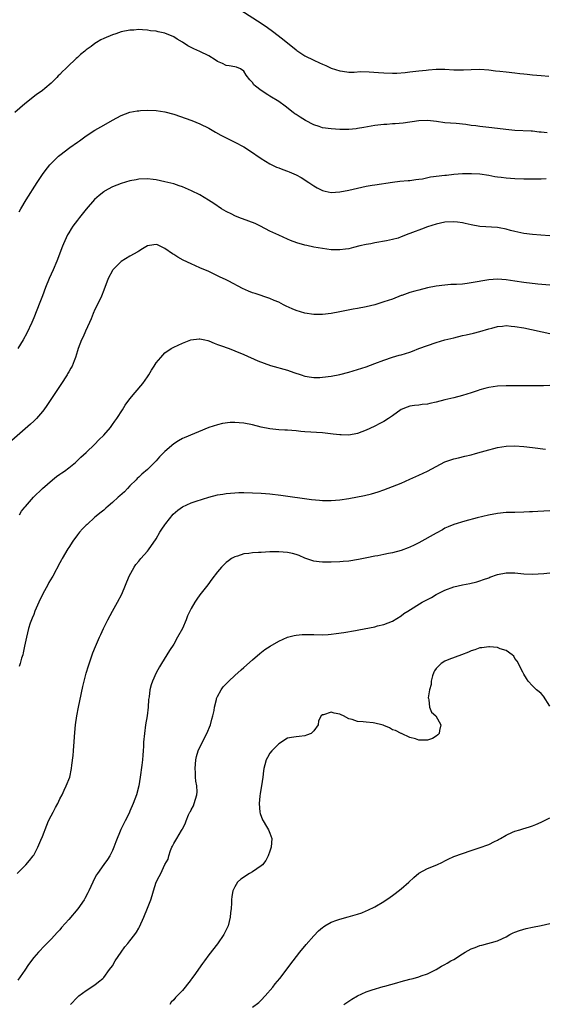
# Model space of a CAD drawing. Units: inches. Extents: x 2505000 to 2508000, y 1509000 to 1512000.
# Drawn here: x 2507266 to 2507386, y 1510641 to 1510866 of the extents above; entities that cross this region are included whole.
import ezdxf

# ---------------------------------------------------------------- set-up
doc = ezdxf.new("R2010")
doc.units = ezdxf.units.IN
doc.header["$MEASUREMENT"] = 0
doc.layers.add('LD25051509_10ft', color=83, linetype='Continuous')

msp = doc.modelspace()

# ---------------------------------------------------------------- linework, layer by layer
at = {"layer": 'LD25051509_10ft'}
for points, elevation in [([(2507316.38, 1510868.38), (2507321, 1510865.43), (2507322.45, 1510864.45), (2507323.61, 1510863.61), (2507325.86, 1510861.86), (2507329, 1510859.3), (2507329.17, 1510859.17), (2507331, 1510857.95), (2507333, 1510856.94), (2507334.35, 1510856.35), (2507335, 1510856.03), (2507335.74, 1510855.74), (2507337, 1510855.16), (2507339, 1510854.49), (2507339.56, 1510854.44), (2507341, 1510854.24), (2507342.23, 1510854.23), (2507343.67, 1510854.33), (2507345.68, 1510854.32), (2507347.83, 1510854.17), (2507349, 1510854.05), (2507351, 1510853.98), (2507351.99, 1510854.01), (2507353.87, 1510854.13), (2507355, 1510854.27), (2507355.67, 1510854.33), (2507357, 1510854.51), (2507358.71, 1510854.71), (2507359.24, 1510854.76), (2507361, 1510854.89), (2507363, 1510854.88), (2507365, 1510854.78), (2507366.76, 1510854.76), (2507367.26, 1510854.74), (2507369, 1510854.82), (2507371, 1510854.87), (2507373, 1510854.74), (2507374.51, 1510854.52), (2507375.55, 1510854.45), (2507377, 1510854.26), (2507379, 1510854.04), (2507380.11, 1510853.89), (2507381, 1510853.8), (2507381.75, 1510853.75), (2507383, 1510853.6), (2507385, 1510853.44), (2507386.71, 1510853.29)], 8860), ([(2507386.32, 1510840.32), (2507385, 1510840.52), (2507384.52, 1510840.52), (2507383, 1510840.69), (2507382.69, 1510840.69), (2507379, 1510840.87), (2507376.9, 1510841.1), (2507375, 1510841.36), (2507373, 1510841.56), (2507372.35, 1510841.65), (2507371, 1510841.76), (2507370.08, 1510841.92), (2507369, 1510842.03), (2507367.77, 1510842.23), (2507365.54, 1510842.46), (2507363, 1510842.65), (2507361.08, 1510842.92), (2507359, 1510843.16), (2507357, 1510843.11), (2507353.42, 1510842.58), (2507351.58, 1510842.42), (2507351, 1510842.4), (2507349.72, 1510842.28), (2507349, 1510842.23), (2507347, 1510841.99), (2507344.45, 1510841.55), (2507343, 1510841.32), (2507342.71, 1510841.29), (2507341, 1510841.14), (2507339, 1510841.12), (2507337, 1510841.22), (2507335, 1510841.5), (2507334.22, 1510841.78), (2507333, 1510842.16), (2507331.14, 1510843.14), (2507329.91, 1510843.91), (2507329, 1510844.55), (2507328.72, 1510844.72), (2507328.33, 1510845), (2507326.44, 1510846.44), (2507325, 1510847.49), (2507323, 1510848.72), (2507322.52, 1510849), (2507321, 1510850.01), (2507319.71, 1510851), (2507319.34, 1510851.34), (2507319, 1510851.82), (2507318.43, 1510852.43), (2507317.55, 1510853.55), (2507317, 1510854.47), (2507316.24, 1510855), (2507315.33, 1510855.33), (2507315, 1510855.43), (2507313.67, 1510855.67), (2507313, 1510855.74), (2507312.16, 1510856.16), (2507311, 1510856.66), (2507310.51, 1510857), (2507309, 1510857.95), (2507307, 1510858.95), (2507305.57, 1510859.57), (2507304.26, 1510860.26), (2507303, 1510861.08), (2507301.78, 1510861.78), (2507301, 1510862.28), (2507299, 1510863.1), (2507297.43, 1510863.43), (2507297, 1510863.56), (2507295.69, 1510863.69), (2507295, 1510863.85), (2507293.86, 1510863.86), (2507293, 1510863.95), (2507291.85, 1510863.85), (2507291, 1510863.81), (2507289, 1510863.41), (2507287.75, 1510863), (2507287, 1510862.78), (2507285, 1510861.95), (2507284.38, 1510861.62), (2507283.39, 1510861), (2507283, 1510860.78), (2507282.1, 1510860.1), (2507281, 1510859.3), (2507280.65, 1510859), (2507279.72, 1510858.28), (2507279, 1510857.59), (2507278.68, 1510857.32), (2507278.39, 1510857), (2507277, 1510855.73), (2507276.27, 1510855), (2507275.61, 1510854.39), (2507275, 1510853.71), (2507274.62, 1510853.38), (2507274.27, 1510853), (2507273, 1510851.73), (2507271.53, 1510850.47), (2507271, 1510850.06), (2507269.58, 1510849), (2507266.96, 1510847), (2507264.69, 1510845)], 8870), ([(2507265.71, 1510822.29), (2507266.09, 1510823), (2507267.25, 1510825), (2507269.81, 1510829), (2507271, 1510830.8), (2507271.65, 1510831.65), (2507272.71, 1510833), (2507273, 1510833.33), (2507273.86, 1510834.14), (2507274.7, 1510835), (2507275, 1510835.26), (2507277.28, 1510837), (2507279, 1510838.21), (2507279.48, 1510838.52), (2507281, 1510839.63), (2507283, 1510840.93), (2507285, 1510842.1), (2507287, 1510843.23), (2507289, 1510844.3), (2507290.96, 1510845.04), (2507292.64, 1510845.36), (2507293, 1510845.41), (2507293.43, 1510845.43), (2507295, 1510845.54), (2507297, 1510845.47), (2507299, 1510845.16), (2507301, 1510844.59), (2507305.17, 1510843.17), (2507307, 1510842.43), (2507309, 1510841.4), (2507310.52, 1510840.52), (2507311.79, 1510839.79), (2507315, 1510838.18), (2507317, 1510837.12), (2507318.29, 1510836.29), (2507321, 1510834.49), (2507323, 1510833.29), (2507324.52, 1510832.52), (2507325, 1510832.33), (2507325.94, 1510831.94), (2507327, 1510831.59), (2507327.42, 1510831.42), (2507328.45, 1510831), (2507329, 1510830.76), (2507330.13, 1510830.13), (2507331.88, 1510829), (2507333, 1510828.2), (2507333.78, 1510827.78), (2507335, 1510827.15), (2507335.62, 1510827), (2507337, 1510826.72), (2507339, 1510826.82), (2507341, 1510827.22), (2507343, 1510827.7), (2507345, 1510828.12), (2507346.34, 1510828.34), (2507347, 1510828.46), (2507351, 1510829.09), (2507352.71, 1510829.29), (2507354.56, 1510829.44), (2507355, 1510829.46), (2507356.32, 1510829.68), (2507357, 1510829.74), (2507357.86, 1510829.86), (2507359.72, 1510830.28), (2507363, 1510830.67), (2507363.33, 1510830.67), (2507365, 1510830.87), (2507367, 1510831.03), (2507369.08, 1510831.08), (2507370.99, 1510830.99), (2507373, 1510830.65), (2507374.36, 1510830.36), (2507375, 1510830.26), (2507375.81, 1510830.19), (2507377, 1510830.03), (2507378.01, 1510829.99), (2507379, 1510829.93), (2507381, 1510829.86), (2507383, 1510829.81), (2507384.2, 1510829.8), (2507385, 1510829.83), (2507386.1, 1510829.9)], 8880), ([(2507387, 1510816.81), (2507384.93, 1510816.93), (2507383, 1510817.09), (2507381, 1510817.34), (2507379, 1510817.76), (2507377.99, 1510818.01), (2507377, 1510818.31), (2507375.39, 1510818.61), (2507375, 1510818.7), (2507371, 1510818.93), (2507369, 1510819.3), (2507367.63, 1510819.63), (2507367, 1510819.75), (2507365.89, 1510819.89), (2507365, 1510819.97), (2507363, 1510819.89), (2507361, 1510819.49), (2507359, 1510818.82), (2507357.66, 1510818.34), (2507357, 1510818.08), (2507356.18, 1510817.82), (2507355, 1510817.32), (2507354.75, 1510817.25), (2507353, 1510816.54), (2507352.29, 1510816.29), (2507351, 1510815.93), (2507349.63, 1510815.63), (2507347, 1510815.2), (2507346.04, 1510815), (2507345, 1510814.81), (2507343.53, 1510814.47), (2507342.09, 1510814.09), (2507341, 1510813.84), (2507340.24, 1510813.76), (2507339, 1510813.56), (2507337, 1510813.59), (2507335, 1510813.88), (2507334.04, 1510814.04), (2507333, 1510814.23), (2507331.45, 1510814.55), (2507331, 1510814.63), (2507329.16, 1510815.16), (2507327.71, 1510815.71), (2507327, 1510816.05), (2507325, 1510816.94), (2507323, 1510817.87), (2507320.85, 1510819), (2507319.6, 1510819.6), (2507318.17, 1510820.17), (2507315.9, 1510821), (2507315, 1510821.36), (2507314.25, 1510821.75), (2507313, 1510822.37), (2507311.95, 1510823), (2507310.2, 1510824.2), (2507308.98, 1510824.98), (2507307, 1510826.14), (2507305.1, 1510827.1), (2507303.7, 1510827.7), (2507303, 1510827.98), (2507302.25, 1510828.25), (2507301, 1510828.65), (2507299, 1510829.17), (2507297, 1510829.58), (2507296.33, 1510829.67), (2507295, 1510829.82), (2507293, 1510829.76), (2507292.39, 1510829.61), (2507291, 1510829.36), (2507289, 1510828.76), (2507287, 1510827.97), (2507285.2, 1510827), (2507285, 1510826.87), (2507283.97, 1510826.03), (2507282.93, 1510825.07), (2507281, 1510822.88), (2507279.47, 1510821), (2507279, 1510820.4), (2507277.97, 1510819), (2507277.58, 1510818.42), (2507277, 1510817.48), (2507276.73, 1510817), (2507275.82, 1510815), (2507275.57, 1510814.43), (2507274.29, 1510811), (2507273.47, 1510809), (2507272.55, 1510807), (2507271.71, 1510805), (2507271, 1510803.07), (2507270.42, 1510801.58), (2507269, 1510798.04), (2507268.55, 1510797), (2507267.45, 1510794.55), (2507266.63, 1510793), (2507265.4, 1510791)], 8890), ([(2507387, 1510805.5), (2507384.23, 1510805.77), (2507381, 1510806.13), (2507379, 1510806.41), (2507377, 1510806.71), (2507375, 1510806.89), (2507373, 1510806.75), (2507369, 1510806.02), (2507368.07, 1510805.93), (2507367, 1510805.77), (2507365.65, 1510805.65), (2507364.37, 1510805.63), (2507363, 1510805.54), (2507361, 1510805.29), (2507359, 1510804.87), (2507357, 1510804.4), (2507356.12, 1510804.12), (2507355, 1510803.86), (2507353.17, 1510803.17), (2507353, 1510803.12), (2507351, 1510802.34), (2507349, 1510801.67), (2507346.95, 1510801.05), (2507345, 1510800.59), (2507343, 1510800.2), (2507342.04, 1510800.04), (2507339, 1510799.42), (2507337, 1510799.05), (2507335, 1510798.79), (2507333, 1510798.78), (2507331, 1510799.08), (2507329, 1510799.7), (2507328.07, 1510800.07), (2507326.69, 1510800.69), (2507326.08, 1510801), (2507325, 1510801.61), (2507323.95, 1510802.04), (2507323, 1510802.49), (2507319.58, 1510803.58), (2507319, 1510803.78), (2507318.13, 1510804.13), (2507316.76, 1510804.76), (2507313.58, 1510806.42), (2507313, 1510806.71), (2507311.45, 1510807.45), (2507311, 1510807.68), (2507310.09, 1510808.09), (2507309, 1510808.61), (2507307, 1510809.51), (2507305, 1510810.36), (2507303.19, 1510811.19), (2507301.91, 1510811.91), (2507301, 1510812.56), (2507300.71, 1510812.71), (2507299, 1510813.91), (2507297.27, 1510814.73), (2507297, 1510814.84), (2507295.44, 1510814.56), (2507295, 1510814.49), (2507293.83, 1510813.83), (2507293, 1510813.3), (2507292.83, 1510813.17), (2507291, 1510812.14), (2507289, 1510810.9), (2507288.03, 1510809.97), (2507287.1, 1510809), (2507287, 1510808.87), (2507286.01, 1510807), (2507285, 1510804.35), (2507284.47, 1510803), (2507284.01, 1510801.99), (2507283, 1510799.95), (2507282.6, 1510799), (2507282.15, 1510797.85), (2507281.79, 1510797), (2507280.87, 1510795), (2507280.31, 1510793.69), (2507279.93, 1510793), (2507279.16, 1510791), (2507279, 1510790.53), (2507278.56, 1510789), (2507278.24, 1510788.24), (2507277.76, 1510787), (2507277.5, 1510786.5), (2507277, 1510785.69), (2507276.76, 1510785.24), (2507276.62, 1510785), (2507275.2, 1510782.8), (2507272.01, 1510777.99), (2507271.31, 1510777), (2507271, 1510776.59), (2507269.61, 1510775), (2507269, 1510774.39), (2507268.28, 1510773.72), (2507264.04, 1510769.96)], 8900), ([(2507265.74, 1510753), (2507266.2, 1510753.8), (2507267, 1510754.73), (2507267.11, 1510754.89), (2507268.98, 1510757.02), (2507270.99, 1510759), (2507273.31, 1510761), (2507274.23, 1510761.77), (2507275, 1510762.29), (2507275.41, 1510762.59), (2507276.01, 1510763), (2507277, 1510763.74), (2507278.55, 1510765), (2507279, 1510765.4), (2507279.81, 1510766.19), (2507281, 1510767.27), (2507283, 1510769.15), (2507283.89, 1510770.11), (2507285, 1510771.22), (2507286.52, 1510773), (2507287, 1510773.62), (2507287.56, 1510774.44), (2507287.98, 1510775), (2507289.26, 1510777), (2507289.93, 1510778.07), (2507291, 1510779.53), (2507292.21, 1510781), (2507293.91, 1510783), (2507295, 1510784.55), (2507295.34, 1510785), (2507295.94, 1510786.06), (2507296.56, 1510787), (2507297, 1510787.76), (2507298.04, 1510789), (2507299, 1510790.03), (2507300.4, 1510791), (2507301, 1510791.35), (2507303, 1510792.25), (2507304.95, 1510793), (2507306.79, 1510793.21), (2507307, 1510793.21), (2507308.12, 1510793), (2507308.83, 1510792.83), (2507309, 1510792.8), (2507310.23, 1510792.23), (2507311, 1510791.98), (2507311.68, 1510791.68), (2507313.66, 1510791), (2507315, 1510790.47), (2507317, 1510789.62), (2507320.21, 1510788.21), (2507321.64, 1510787.64), (2507323.14, 1510787.14), (2507327, 1510786.07), (2507328.43, 1510785.57), (2507330.1, 1510785), (2507331, 1510784.72), (2507332.47, 1510784.47), (2507333, 1510784.39), (2507334.42, 1510784.42), (2507335, 1510784.45), (2507337, 1510784.72), (2507339, 1510785.11), (2507341, 1510785.61), (2507343, 1510786.2), (2507345, 1510786.86), (2507347, 1510787.61), (2507349, 1510788.39), (2507351, 1510789.04), (2507352.53, 1510789.47), (2507353, 1510789.58), (2507355, 1510790.21), (2507355.58, 1510790.42), (2507357, 1510791), (2507359, 1510791.73), (2507361, 1510792.38), (2507363, 1510792.98), (2507365, 1510793.5), (2507367, 1510793.97), (2507367.86, 1510794.14), (2507369.49, 1510794.51), (2507371, 1510794.89), (2507373, 1510795.53), (2507373.69, 1510795.69), (2507375, 1510796.08), (2507376.15, 1510796.15), (2507377, 1510796.26), (2507378.14, 1510796.14), (2507379, 1510796.08), (2507381, 1510795.72), (2507387, 1510794.48)], 8910), ([(2507387, 1510782.56), (2507385.48, 1510782.52), (2507381, 1510782.47), (2507377, 1510782.47), (2507375, 1510782.41), (2507373, 1510782.13), (2507372.13, 1510781.87), (2507371, 1510781.58), (2507370.58, 1510781.42), (2507369, 1510780.89), (2507367, 1510780.25), (2507365, 1510779.76), (2507363, 1510779.29), (2507361, 1510778.76), (2507359.54, 1510778.46), (2507359, 1510778.32), (2507357.79, 1510778.21), (2507357, 1510778.1), (2507356, 1510778), (2507355, 1510777.85), (2507354.37, 1510777.63), (2507353, 1510777.07), (2507351, 1510775.6), (2507350.11, 1510775), (2507349, 1510774.3), (2507348.12, 1510773.88), (2507347, 1510773.27), (2507346.8, 1510773.2), (2507345, 1510772.34), (2507343, 1510771.59), (2507341, 1510771.25), (2507339.3, 1510771.3), (2507339, 1510771.3), (2507337.47, 1510771.47), (2507335, 1510771.71), (2507331, 1510771.99), (2507330.06, 1510772.06), (2507329, 1510772.18), (2507327, 1510772.35), (2507326.39, 1510772.39), (2507325, 1510772.46), (2507323, 1510772.64), (2507321, 1510773.05), (2507319, 1510773.59), (2507317, 1510773.99), (2507315.93, 1510774.07), (2507315, 1510774.1), (2507313.92, 1510774.08), (2507312.12, 1510773.88), (2507311, 1510773.61), (2507309, 1510772.95), (2507303.37, 1510770.63), (2507303, 1510770.46), (2507302.07, 1510769.93), (2507301, 1510769.23), (2507299, 1510767.47), (2507297.77, 1510766.23), (2507297, 1510765.33), (2507295, 1510763.38), (2507293.71, 1510762.29), (2507293, 1510761.64), (2507292.68, 1510761.32), (2507292.4, 1510761), (2507291, 1510759.61), (2507290.45, 1510759), (2507289.72, 1510758.28), (2507288.69, 1510757.31), (2507288.32, 1510757), (2507287, 1510755.81), (2507286.03, 1510755), (2507285.5, 1510754.5), (2507285, 1510754.09), (2507284.43, 1510753.57), (2507283, 1510752.43), (2507281.2, 1510750.8), (2507281, 1510750.64), (2507280.19, 1510749.81), (2507279.46, 1510749), (2507279, 1510748.45), (2507277.94, 1510747), (2507277, 1510745.56), (2507276.77, 1510745.23), (2507275.47, 1510743), (2507275.33, 1510742.67), (2507275, 1510742.02), (2507273.4, 1510739), (2507273.26, 1510738.74), (2507272.47, 1510737.53), (2507272.21, 1510737), (2507271.1, 1510734.9), (2507270.17, 1510733), (2507269.29, 1510731), (2507269, 1510730.22), (2507268.65, 1510729.35), (2507268.49, 1510729), (2507268.21, 1510728.21), (2507267.82, 1510727), (2507267.32, 1510725), (2507266.93, 1510723), (2507266.59, 1510721.41), (2507266.48, 1510721), (2507266.24, 1510720.24), (2507265.88, 1510719), (2507265.65, 1510718.35)], 8920), ([(2507265.26, 1510671), (2507267.21, 1510673), (2507268.05, 1510673.95), (2507268.91, 1510675), (2507269, 1510675.14), (2507269.96, 1510677), (2507270.63, 1510678.63), (2507271, 1510679.48), (2507271.98, 1510682.02), (2507272.42, 1510683), (2507273, 1510684.18), (2507273.44, 1510685), (2507273.95, 1510686.05), (2507274.5, 1510687), (2507275, 1510688.05), (2507275.49, 1510689), (2507275.93, 1510690.07), (2507276.43, 1510691), (2507277.23, 1510693), (2507277.67, 1510695), (2507277.72, 1510695.72), (2507278.01, 1510697.99), (2507278.06, 1510699), (2507278.14, 1510700.14), (2507278.24, 1510701), (2507278.33, 1510702.33), (2507278.57, 1510705), (2507278.86, 1510707), (2507279.23, 1510709), (2507279.52, 1510710.48), (2507280.23, 1510713.77), (2507280.53, 1510715), (2507281, 1510716.78), (2507281.5, 1510718.49), (2507282.55, 1510721.45), (2507283.12, 1510722.88), (2507284.03, 1510725), (2507284.35, 1510725.65), (2507284.95, 1510727), (2507285.95, 1510729), (2507287.03, 1510731), (2507288.14, 1510733), (2507289.13, 1510734.87), (2507290.85, 1510739), (2507291.96, 1510741), (2507292.38, 1510741.62), (2507293, 1510742.42), (2507293.49, 1510743), (2507295, 1510744.67), (2507295.25, 1510745), (2507297, 1510747.48), (2507297.82, 1510749), (2507298.26, 1510749.74), (2507299, 1510750.73), (2507299.17, 1510751), (2507300.88, 1510753.12), (2507301.95, 1510754.05), (2507303, 1510754.81), (2507305, 1510755.73), (2507306.13, 1510756.13), (2507309.02, 1510757.02), (2507311, 1510757.57), (2507312.24, 1510757.76), (2507313, 1510757.91), (2507315, 1510758.06), (2507315.92, 1510758.08), (2507317, 1510758.1), (2507319, 1510758.05), (2507321, 1510757.94), (2507323, 1510757.78), (2507325.5, 1510757.5), (2507332.53, 1510756.53), (2507334.33, 1510756.33), (2507335, 1510756.27), (2507336.24, 1510756.24), (2507337, 1510756.25), (2507339, 1510756.43), (2507341, 1510756.75), (2507344.57, 1510757.43), (2507346.18, 1510757.82), (2507347.71, 1510758.29), (2507349, 1510758.74), (2507351, 1510759.47), (2507353, 1510760.26), (2507355, 1510761.12), (2507357, 1510762.05), (2507359, 1510763.01), (2507361, 1510764.07), (2507363, 1510765.1), (2507365, 1510765.83), (2507366.06, 1510766.06), (2507367.56, 1510766.44), (2507369, 1510766.73), (2507369.94, 1510767), (2507371.38, 1510767.38), (2507373, 1510767.87), (2507374.16, 1510768.16), (2507375, 1510768.4), (2507377, 1510768.7), (2507379, 1510768.76), (2507381, 1510768.63), (2507383, 1510768.4), (2507385.99, 1510767.99)], 8930), ([(2507387, 1510753.94), (2507384.25, 1510753.75), (2507383, 1510753.65), (2507382.35, 1510753.65), (2507381, 1510753.57), (2507379, 1510753.56), (2507377, 1510753.51), (2507375, 1510753.31), (2507372.94, 1510752.94), (2507370.33, 1510752.33), (2507367.56, 1510751.56), (2507365, 1510750.78), (2507363.74, 1510750.26), (2507363, 1510749.91), (2507362.4, 1510749.6), (2507361, 1510748.84), (2507357, 1510746.62), (2507355.94, 1510746.06), (2507355, 1510745.6), (2507354.58, 1510745.42), (2507353, 1510744.82), (2507351, 1510744.32), (2507350.12, 1510744.12), (2507349, 1510743.93), (2507347.63, 1510743.63), (2507347, 1510743.53), (2507345.15, 1510743.15), (2507343.23, 1510742.77), (2507341, 1510742.43), (2507339.71, 1510742.29), (2507339, 1510742.25), (2507337, 1510742.17), (2507335.81, 1510742.19), (2507335, 1510742.18), (2507334.26, 1510742.26), (2507333, 1510742.44), (2507331, 1510743.11), (2507329.67, 1510743.67), (2507329, 1510743.9), (2507328.14, 1510744.14), (2507327, 1510744.42), (2507325, 1510744.57), (2507323, 1510744.5), (2507321, 1510744.41), (2507320.36, 1510744.36), (2507319, 1510744.31), (2507318.17, 1510744.17), (2507317, 1510744.07), (2507315.56, 1510743.56), (2507315, 1510743.42), (2507314.24, 1510743), (2507313.49, 1510742.51), (2507313, 1510742.07), (2507312.42, 1510741.58), (2507311.89, 1510741), (2507311, 1510739.94), (2507309.72, 1510738.28), (2507308.77, 1510737), (2507307, 1510734.67), (2507306.29, 1510733.71), (2507305.82, 1510733), (2507305, 1510731.6), (2507304.69, 1510731), (2507304.13, 1510729.87), (2507303.84, 1510729), (2507302.99, 1510727), (2507301.9, 1510725), (2507301, 1510723.41), (2507300.03, 1510721.97), (2507298.18, 1510719), (2507297.75, 1510718.25), (2507297, 1510716.89), (2507296.14, 1510715), (2507295.88, 1510714.12), (2507295.56, 1510713), (2507295.36, 1510711.36), (2507295.26, 1510710.74), (2507295.15, 1510709), (2507294.92, 1510707), (2507294.59, 1510705), (2507294.29, 1510703), (2507294.13, 1510701), (2507294.1, 1510700.1), (2507294.03, 1510699), (2507293.93, 1510698.07), (2507293.87, 1510697), (2507293.73, 1510695.73), (2507293.35, 1510693), (2507293.01, 1510691), (2507292.49, 1510689), (2507291.77, 1510687), (2507291, 1510685.21), (2507290.81, 1510684.81), (2507289.89, 1510683), (2507289.57, 1510682.43), (2507288.92, 1510681.08), (2507287.76, 1510678.24), (2507287.35, 1510677), (2507287, 1510676.22), (2507286.4, 1510675), (2507285.85, 1510674.15), (2507285, 1510673.05), (2507283.55, 1510671), (2507283.34, 1510670.66), (2507283, 1510670.02), (2507282.51, 1510669), (2507281.61, 1510667), (2507281.41, 1510666.59), (2507280.7, 1510665.3), (2507280.51, 1510665), (2507279.07, 1510662.93), (2507277, 1510660.45), (2507275.39, 1510658.61), (2507275, 1510658.14), (2507274.44, 1510657.56), (2507273, 1510655.96), (2507271.51, 1510654.49), (2507270.08, 1510653), (2507269, 1510651.78), (2507267.84, 1510650.16), (2507267, 1510648.87), (2507265.39, 1510646.61)], 8940), ([(2507277.4, 1510641), (2507279, 1510642.72), (2507279.15, 1510642.85), (2507279.33, 1510643), (2507281, 1510644.21), (2507283, 1510645.55), (2507283.79, 1510646.21), (2507284.79, 1510647), (2507285, 1510647.2), (2507286.36, 1510649), (2507287, 1510649.91), (2507287.64, 1510651), (2507288.98, 1510653.02), (2507289.81, 1510654.19), (2507290.55, 1510655), (2507291, 1510655.61), (2507292.12, 1510657), (2507292.46, 1510657.54), (2507293, 1510658.5), (2507293.19, 1510658.81), (2507294.21, 1510661), (2507295.03, 1510663.03), (2507295.76, 1510665), (2507296.05, 1510665.95), (2507296.4, 1510667), (2507297.01, 1510669), (2507297.7, 1510670.3), (2507298.02, 1510671), (2507299, 1510673.01), (2507299.7, 1510674.3), (2507299.85, 1510675), (2507300.24, 1510676.24), (2507300.57, 1510677), (2507300.74, 1510677.26), (2507301, 1510677.81), (2507301.75, 1510679), (2507302.79, 1510680.79), (2507302.96, 1510681.04), (2507303, 1510681.17), (2507303.64, 1510682.36), (2507303.82, 1510683), (2507304.4, 1510684.4), (2507304.7, 1510685), (2507304.81, 1510685.19), (2507305, 1510685.55), (2507305.52, 1510686.48), (2507305.7, 1510687), (2507305.96, 1510687.96), (2507306.31, 1510689), (2507306.34, 1510689.66), (2507306.29, 1510691), (2507306.08, 1510692.08), (2507305.99, 1510693), (2507305.95, 1510694.05), (2507305.87, 1510695), (2507305.98, 1510695.98), (2507306.06, 1510697), (2507306.23, 1510697.77), (2507306.62, 1510699), (2507307, 1510699.91), (2507307.55, 1510701), (2507308.01, 1510701.99), (2507308.55, 1510703), (2507309.38, 1510705), (2507309.72, 1510706.28), (2507309.96, 1510707), (2507310.22, 1510708.22), (2507310.35, 1510709), (2507310.76, 1510710.76), (2507310.8, 1510711), (2507311, 1510711.49), (2507311.82, 1510713), (2507312.33, 1510713.67), (2507313, 1510714.38), (2507313.32, 1510714.68), (2507313.61, 1510715), (2507315, 1510716.29), (2507316.44, 1510717.56), (2507317, 1510718.08), (2507319, 1510719.87), (2507320.68, 1510721.32), (2507321.81, 1510722.19), (2507323.01, 1510722.99), (2507325, 1510724.14), (2507327, 1510724.99), (2507328.56, 1510725.44), (2507329, 1510725.5), (2507330.36, 1510725.64), (2507332.38, 1510725.62), (2507333, 1510725.6), (2507335, 1510725.59), (2507336.33, 1510725.67), (2507337, 1510725.72), (2507338.14, 1510725.86), (2507339.89, 1510726.11), (2507342.58, 1510726.58), (2507343.31, 1510726.69), (2507347, 1510727.42), (2507347.58, 1510727.58), (2507349, 1510727.93), (2507351, 1510728.72), (2507353, 1510729.93), (2507353.6, 1510730.4), (2507354.5, 1510731), (2507357.78, 1510733), (2507359.89, 1510734.11), (2507361, 1510734.76), (2507361.44, 1510735), (2507363, 1510735.79), (2507365, 1510736.53), (2507367, 1510737.01), (2507368.68, 1510737.32), (2507370.3, 1510737.7), (2507371, 1510737.88), (2507371.81, 1510738.19), (2507373, 1510738.61), (2507373.27, 1510738.73), (2507375, 1510739.37), (2507377, 1510739.76), (2507379, 1510739.7), (2507381, 1510739.49), (2507383, 1510739.42), (2507385.62, 1510739.62), (2507387, 1510739.76)], 8950), ([(2507387, 1510709.25), (2507385.53, 1510711.53), (2507385, 1510712.11), (2507384.49, 1510712.49), (2507383.88, 1510713), (2507383, 1510713.86), (2507382.05, 1510715), (2507381.61, 1510715.61), (2507381, 1510716.59), (2507380.87, 1510716.87), (2507380.83, 1510717), (2507379.53, 1510719.53), (2507379, 1510720.15), (2507378.7, 1510720.7), (2507378.34, 1510721), (2507377, 1510721.98), (2507375.62, 1510722.38), (2507375, 1510722.67), (2507373.21, 1510722.79), (2507373, 1510722.83), (2507371.4, 1510722.6), (2507371, 1510722.57), (2507369.86, 1510722.14), (2507369, 1510721.89), (2507368.41, 1510721.59), (2507366.77, 1510721), (2507363.89, 1510719.89), (2507363, 1510719.52), (2507362.1, 1510719), (2507361, 1510717.89), (2507360.64, 1510717.36), (2507360.42, 1510717), (2507360.17, 1510716.17), (2507359.87, 1510715), (2507359.81, 1510714.19), (2507359.49, 1510713), (2507359.18, 1510711.18), (2507359.2, 1510711), (2507359.31, 1510710.69), (2507359.47, 1510709), (2507359.91, 1510707.91), (2507360.88, 1510707), (2507362.03, 1510705), (2507361.71, 1510703.71), (2507361.64, 1510703), (2507361.34, 1510702.66), (2507361, 1510702.36), (2507360.12, 1510701.88), (2507359, 1510701.45), (2507357, 1510701.51), (2507356.23, 1510701.77), (2507355, 1510702.09), (2507353.03, 1510703.03), (2507353, 1510703.03), (2507351.71, 1510703.71), (2507351, 1510703.85), (2507350.29, 1510704.29), (2507349, 1510704.83), (2507348.89, 1510704.89), (2507348.56, 1510705), (2507347, 1510705.39), (2507346.58, 1510705.42), (2507345, 1510705.59), (2507344.31, 1510705.69), (2507343, 1510705.77), (2507341.77, 1510706.23), (2507341, 1510706.36), (2507339.8, 1510707), (2507339.25, 1510707.25), (2507339, 1510707.44), (2507337.65, 1510707.65), (2507337, 1510707.87), (2507335.27, 1510707.27), (2507335, 1510707.23), (2507334.7, 1510707), (2507334.12, 1510705.88), (2507333.99, 1510705), (2507333, 1510703.63), (2507332.41, 1510703), (2507331.37, 1510702.63), (2507331, 1510702.47), (2507329.66, 1510702.34), (2507329, 1510702.2), (2507327.92, 1510702.08), (2507327, 1510701.92), (2507325, 1510700.67), (2507323.4, 1510699), (2507323, 1510698.47), (2507322.46, 1510697.54), (2507322.12, 1510697), (2507321.83, 1510695.83), (2507321.6, 1510695), (2507321.51, 1510694.49), (2507321.36, 1510693), (2507321.06, 1510691.06), (2507320.73, 1510689.27), (2507320.69, 1510688.69), (2507320.51, 1510687), (2507320.67, 1510685), (2507320.73, 1510684.73), (2507321.29, 1510683.29), (2507321.44, 1510683), (2507322.23, 1510681.77), (2507322.7, 1510681), (2507323, 1510680.21), (2507323.41, 1510679), (2507323.29, 1510677), (2507323, 1510676.08), (2507322.62, 1510675), (2507322.03, 1510673.97), (2507321.29, 1510673), (2507321, 1510672.73), (2507319, 1510671.37), (2507318.36, 1510671), (2507316.33, 1510669.67), (2507315.6, 1510669), (2507315, 1510667.93), (2507314.52, 1510667), (2507314.28, 1510665.72), (2507314.24, 1510665), (2507314.22, 1510664.22), (2507314.11, 1510663), (2507313.99, 1510662.01), (2507313.91, 1510661), (2507313.42, 1510659), (2507313, 1510658.09), (2507312.44, 1510657), (2507311, 1510654.93), (2507309, 1510652.42), (2507308.03, 1510651), (2507307.56, 1510650.44), (2507305.62, 1510647.62), (2507305.1, 1510646.9), (2507305, 1510646.74), (2507303.62, 1510645), (2507303, 1510644.26), (2507301.8, 1510643), (2507301.38, 1510642.62), (2507301, 1510642.08), (2507300.44, 1510641.56), (2507300.08, 1510641)], 8960), ([(2507319, 1510640.43), (2507320.48, 1510641.52), (2507321, 1510642), (2507321.9, 1510643), (2507323.62, 1510645), (2507324.22, 1510645.78), (2507325.23, 1510647), (2507328.3, 1510651), (2507329.86, 1510653), (2507331.26, 1510654.74), (2507333, 1510656.74), (2507334.12, 1510657.88), (2507335, 1510658.64), (2507335.2, 1510658.8), (2507335.51, 1510659), (2507337, 1510659.86), (2507338.31, 1510660.3), (2507339, 1510660.58), (2507340.91, 1510661.09), (2507343, 1510661.71), (2507343.98, 1510662.02), (2507345, 1510662.45), (2507345.4, 1510662.6), (2507347, 1510663.38), (2507349, 1510664.55), (2507350.44, 1510665.56), (2507351, 1510665.92), (2507351.6, 1510666.4), (2507353, 1510667.45), (2507354.73, 1510669), (2507355.91, 1510670.09), (2507357, 1510671.04), (2507359, 1510672.13), (2507361.16, 1510673), (2507362.41, 1510673.59), (2507363, 1510673.92), (2507363.74, 1510674.26), (2507365, 1510674.87), (2507367, 1510675.59), (2507369, 1510676.26), (2507370.85, 1510676.85), (2507373, 1510677.61), (2507374.3, 1510678.3), (2507375, 1510678.63), (2507375.27, 1510678.73), (2507375.69, 1510679), (2507377, 1510679.76), (2507378.45, 1510680.45), (2507379, 1510680.67), (2507380.07, 1510681), (2507380.8, 1510681.2), (2507382.31, 1510681.69), (2507383, 1510681.88), (2507383.78, 1510682.22), (2507385, 1510682.7), (2507387, 1510683.73)], 8970), ([(2507339.87, 1510641), (2507341.73, 1510642.27), (2507343, 1510643.04), (2507345, 1510643.89), (2507346.39, 1510644.39), (2507348.88, 1510645.12), (2507349.26, 1510645.26), (2507352.01, 1510645.99), (2507353, 1510646.31), (2507355, 1510646.83), (2507355.73, 1510647), (2507357, 1510647.34), (2507357.57, 1510647.57), (2507359, 1510648.06), (2507361, 1510649.02), (2507362.22, 1510649.78), (2507363, 1510650.17), (2507363.49, 1510650.51), (2507364.36, 1510651), (2507365, 1510651.34), (2507367, 1510652.61), (2507367.65, 1510653), (2507369, 1510653.73), (2507369.93, 1510654.07), (2507371, 1510654.49), (2507371.42, 1510654.58), (2507375, 1510655.6), (2507376.13, 1510656.13), (2507377, 1510656.51), (2507377.83, 1510657), (2507378.6, 1510657.4), (2507379, 1510657.56), (2507380.01, 1510657.99), (2507381.57, 1510658.44), (2507383, 1510658.74), (2507385, 1510659.12), (2507387, 1510659.52)], 8980)]:
    msp.add_lwpolyline(points, dxfattribs=dict(at, elevation=elevation))

doc.saveas('drawing.dxf')
